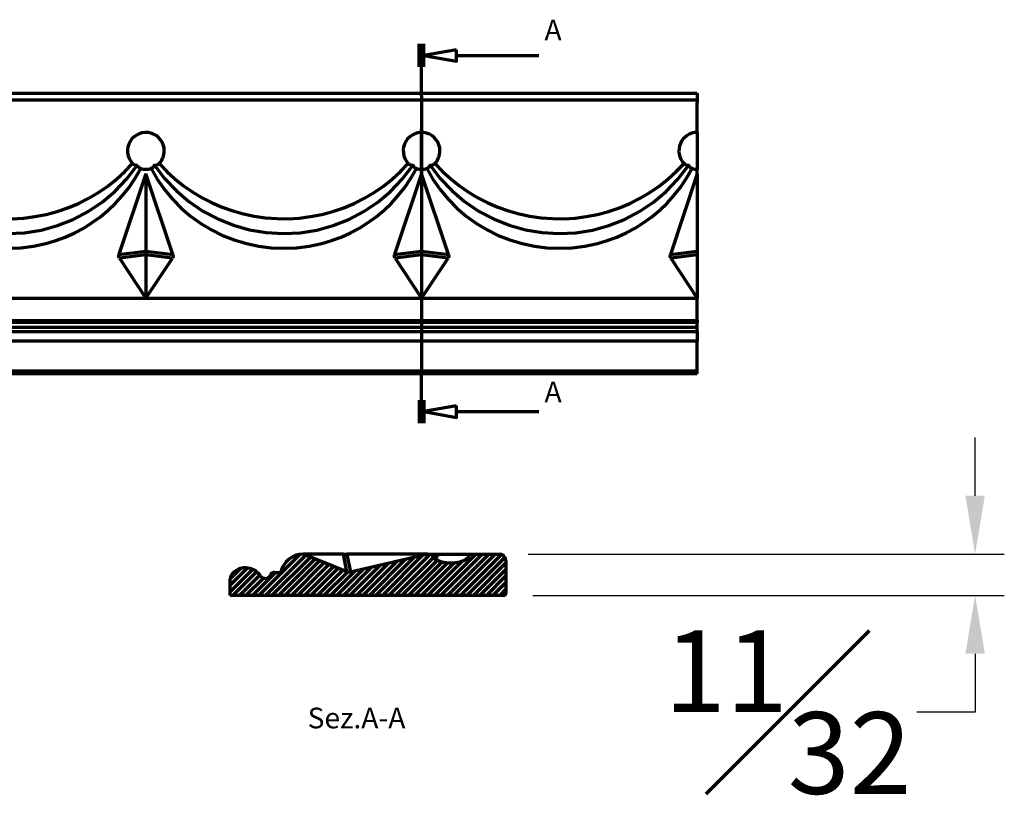
# Model space of a CAD drawing. Units: inches. Extents: x 2.5 to 22.5, y -7.2 to 9.7.
# Drawn here: x 12.7 to 21.1, y 2.7 to 9.3 of the extents above; entities that cross this region are included whole.
import ezdxf

# ---------------------------------------------------------------- set-up
doc = ezdxf.new("R2010")
doc.units = ezdxf.units.IN
doc.header["$MEASUREMENT"] = 0
doc.styles.get("Standard").update_dxf_attribs({"font": 'arial_0.ttf'})
doc.dimstyles.new('New OWP', dxfattribs={"dimtxt": 0.7, "dimasz": 0.5, "dimexe": 0.25, "dimexo": 0.25, "dimgap": 0.09, "dimtad": 0, "dimtih": 1, "dimtoh": 1, "dimdec": 4, "dimrnd": 0.0625, "dimzin": 0, "dimdsep": 46, "dimlunit": 5, "dimtxsty": 'Standard', "dimcen": 0, "dimadec": 0, "dimazin": 0, "dimtfac": 1, "dimtdec": 4, "dimtofl": 0, "dimtmove": 0, "dimatfit": 3, "dimfxl": 1, "dimfrac": 1, "dimtolj": 1, "dimtzin": 0, "dimarcsym": 0})

# ---------------------------------------------------------------- blocks, each defined once
blk = doc.blocks.new('*D166')
at = {"color": 0, "lineweight": -2, "transparency": 16777216}
for p, q in [((20.8488, 5.2324), (20.8488, 5.7324)), ((17.0195, 4.7324), (21.0988, 4.7324)), ((17.0588, 4.378), (21.0988, 4.378)), ((20.8488, 3.878), (20.8488, 3.378)), ((20.8488, 3.378), (20.3488, 3.378))]:
    blk.add_line(p, q, dxfattribs=at)
at = {"color": 0, "transparency": 16777216}
for points in [[(20.7655, 5.2324), (20.9321, 5.2324), (20.8488, 4.7324)], [(20.7655, 3.878), (20.9321, 3.878), (20.8488, 4.378)]]:
    blk.add_solid(points, dxfattribs=at)
at = {"layer": 'Defpoints', "color": 0, "transparency": 16777216}
for p in [(16.7695, 4.7324), (16.8088, 4.378), (20.8488, 4.378)]:
    blk.add_point(p, dxfattribs=at)
at = {"color": 0, "lineweight": 70, "transparency": 16777216, "insert": (19.2437, 3.378), "char_height": 0.7, "attachment_point": 5}
blk.add_mtext('\\A1;{\\H1.000000x;\\S11#32;}', dxfattribs=at)

msp = doc.modelspace()

# ---------------------------------------------------------------- linework, layer by layer
at = {"lineweight": 70}
for p, q in [((16.086468, 8.906027), (16.086468, 9.102878)), ((16.096311, 8.906027), (16.096311, 9.102878)), ((16.106153, 8.906027), (16.106153, 9.102878)), ((16.115996, 8.906027), (16.115996, 9.102878)), ((16.125838, 8.906027), (16.125838, 9.102878)), ((16.404937, 9.004452), (17.110091, 9.004452)), ((16.106153, 8.659964), (16.106153, 8.906027)), ((9.019535, 8.681986), (18.468359, 8.681986)), ((18.468359, 8.622931), (9.019535, 8.622931)), ((16.106153, 8.659964), (16.106153, 6.297758)), ((18.468359, 8.681986), (18.468359, 8.600909)), ((18.468359, 8.345003), (18.468359, 8.600909)), ((16.106153, 7.998546), (16.106153, 8.376499)), ((18.468359, 8.345003), (18.468359, 8.187523)), ((18.468359, 8.187523), (18.468359, 8.030042)), ((18.468359, 7.990672), (18.468359, 8.030042)), ((13.743947, 7.990672), (13.513128, 7.298214)), ((13.743947, 7.990672), (13.743947, 7.328521)), ((13.974766, 7.298214), (13.743947, 7.990672)), ((16.106153, 7.990672), (15.875334, 7.298214)), ((16.336972, 7.298214), (16.106153, 7.990672)), ((16.106153, 7.990672), (16.106153, 7.328521)), ((18.468359, 7.990672), (18.23754, 7.298214)), ((18.468359, 7.990672), (18.468359, 7.328521)), ((13.513128, 7.298214), (13.743947, 7.328521)), ((13.743947, 7.297533), (13.517128, 7.267751)), ((13.517128, 7.267751), (13.743947, 6.923702)), ((13.743947, 7.328521), (13.743947, 7.297533)), ((13.743947, 7.328521), (13.974766, 7.298214)), ((13.743947, 7.297533), (13.743947, 6.923702)), ((13.970767, 7.267751), (13.743947, 7.297533)), ((13.743947, 6.923702), (13.970767, 7.267751)), ((15.875334, 7.298214), (16.106153, 7.328521)), ((16.106153, 7.297533), (15.879334, 7.267751)), ((15.879334, 7.267751), (16.106153, 6.923702)), ((16.106153, 7.328521), (16.336972, 7.298214)), ((16.106153, 7.328521), (16.106153, 7.297533)), ((16.106153, 7.297533), (16.106153, 6.923702)), ((16.332973, 7.267751), (16.106153, 7.297533)), ((16.106153, 6.923702), (16.332973, 7.267751)), ((18.23754, 7.298214), (18.468359, 7.328521)), ((18.468359, 7.297533), (18.24154, 7.267751)), ((18.24154, 7.267751), (18.468359, 6.923702)), ((18.468359, 7.328521), (18.468359, 7.297533)), ((18.468359, 7.297533), (18.468359, 6.923702)), ((11.381741, 6.923702), (13.743947, 6.923702)), ((13.743947, 6.923702), (16.106153, 6.923702)), ((16.106153, 6.923702), (18.468359, 6.923702)), ((18.468359, 6.734314), (18.468359, 6.923702)), ((9.019535, 6.734314), (18.468359, 6.734314)), ((18.468359, 6.715375), (9.019535, 6.715375)), ((9.019535, 6.675852), (18.468359, 6.675852)), ((18.468359, 6.734314), (18.468359, 6.715375)), ((18.468359, 6.675852), (18.468359, 6.715375)), ((18.468359, 6.640014), (18.468359, 6.675852)), ((9.019535, 6.640014), (18.468359, 6.640014)), ((18.468359, 6.640014), (18.468359, 6.557858)), ((18.468359, 6.557858), (9.019535, 6.557858)), ((18.468359, 6.325636), (18.468359, 6.557858)), ((9.019535, 6.303614), (18.468359, 6.303614)), ((18.468359, 6.275736), (9.019535, 6.275736)), ((16.106153, 6.051695), (16.106153, 6.297758)), ((18.468359, 6.275736), (18.468359, 6.325636)), ((16.086468, 6.051695), (16.086468, 5.854844)), ((16.096311, 6.051695), (16.096311, 5.854844)), ((16.106153, 6.051695), (16.106153, 5.854844)), ((16.115996, 6.051695), (16.115996, 5.854844)), ((16.125838, 6.051695), (16.125838, 5.854844)), ((16.404937, 5.95327), (17.110091, 5.95327)), ((15.065237, 4.730507), (14.71277, 4.37804)), ((15.466092, 4.579955), (15.092262, 4.732371)), ((15.43631, 4.732371), (15.092262, 4.732371)), ((15.43631, 4.732371), (15.092262, 4.732371)), ((15.43631, 4.732371), (15.092262, 4.732371)), ((15.466092, 4.579955), (15.43631, 4.732371)), ((15.43631, 4.732371), (15.466774, 4.732371)), ((15.43631, 4.732371), (15.466774, 4.732371)), ((15.43631, 4.732371), (15.466774, 4.732371)), ((15.466774, 4.732371), (15.497081, 4.577267)), ((16.159232, 4.732371), (15.466774, 4.732371)), ((16.159232, 4.732371), (15.497081, 4.577267)), ((15.771366, 4.732371), (15.520763, 4.732371)), ((15.774551, 4.732812), (15.774078, 4.732371)), ((16.180655, 4.732371), (15.826324, 4.37804)), ((16.159232, 4.732371), (16.198602, 4.732371)), ((16.198602, 4.732371), (16.204846, 4.732371)), ((16.206621, 4.732371), (16.247246, 4.732371)), ((16.570399, 4.732371), (16.216068, 4.37804)), ((16.247246, 4.732371), (16.513563, 4.732371)), ((16.626077, 4.732371), (16.271746, 4.37804)), ((16.681755, 4.732371), (16.327424, 4.37804)), ((16.737433, 4.732371), (16.383102, 4.37804)), ((16.78958, 4.728841), (16.438779, 4.37804)), ((16.514722, 4.732371), (16.513515, 4.731165)), ((16.513563, 4.732371), (16.769468, 4.732371)), ((15.11394, 4.723533), (14.768448, 4.37804)), ((15.153492, 4.707407), (14.824125, 4.37804)), ((15.193044, 4.691281), (14.879803, 4.37804)), ((15.232595, 4.675155), (14.935481, 4.37804)), ((14.963276, 4.684225), (14.943558, 4.664507)), ((15.272147, 4.659029), (14.991158, 4.37804)), ((15.311699, 4.642903), (15.046836, 4.37804)), ((15.823662, 4.653767), (15.547936, 4.37804)), ((15.896371, 4.670798), (15.603613, 4.37804)), ((15.969081, 4.68783), (15.659291, 4.37804)), ((16.04179, 4.704861), (15.714969, 4.37804)), ((16.114499, 4.721893), (15.770647, 4.37804)), ((16.207792, 4.70383), (15.882002, 4.37804)), ((16.238344, 4.678704), (15.93768, 4.37804)), ((16.278914, 4.663597), (15.993358, 4.37804)), ((16.326307, 4.655312), (16.049035, 4.37804)), ((16.381576, 4.654903), (16.104713, 4.37804)), ((16.45164, 4.66929), (16.160391, 4.37804)), ((16.820111, 4.703694), (16.494457, 4.37804)), ((16.828524, 4.656429), (16.550135, 4.37804)), ((16.828524, 4.673316), (16.828524, 4.397726)), ((14.613895, 4.613232), (14.466318, 4.465655)), ((14.657894, 4.601554), (14.466318, 4.409977)), ((14.553396, 4.608411), (14.466451, 4.521465)), ((14.692886, 4.580868), (14.490059, 4.37804)), ((14.853943, 4.574891), (14.657092, 4.37804)), ((14.844412, 4.574891), (14.883935, 4.574891)), ((15.351251, 4.626778), (15.102514, 4.37804)), ((15.390803, 4.610652), (15.158192, 4.37804)), ((15.430355, 4.594526), (15.213869, 4.37804)), ((15.470027, 4.57852), (15.269547, 4.37804)), ((15.532824, 4.58564), (15.325225, 4.37804)), ((15.605534, 4.602672), (15.380903, 4.37804)), ((15.678243, 4.619703), (15.43658, 4.37804)), ((15.750952, 4.636735), (15.492258, 4.37804)), ((16.828524, 4.600751), (16.605813, 4.37804)), ((14.466318, 4.37804), (14.466318, 4.516889)), ((14.720635, 4.552939), (14.545737, 4.37804)), ((14.750107, 4.526733), (14.601414, 4.37804)), ((16.828524, 4.545074), (16.66149, 4.37804)), ((16.828524, 4.489396), (16.717168, 4.37804)), ((16.828524, 4.433718), (16.772846, 4.37804)), ((16.808838, 4.37804), (14.466318, 4.37804))]:
    msp.add_line(p, q, dxfattribs=at)
for points in [[(16.404937, 9.053665, 0), (16.125838, 9.004452, 0), (16.404937, 8.95524, 0)], [(16.404937, 6.002482, 0), (16.125838, 5.95327, 0), (16.404937, 5.904057, 0)]]:
    msp.add_polyline3d(points, close=True, dxfattribs=at)
for points in [[(11.454463, 8.065996, 0), (11.541287, 7.9512, 0), (11.640173, 7.846412, 0), (11.749956, 7.752872, 0), (11.869337, 7.671682, 0), (11.996907, 7.603802, 0), (12.13116, 7.550034, 0), (12.270511, 7.511012, 0), (12.413314, 7.487197, 0), (12.557883, 7.47887, 0), (12.70251, 7.48613, 0), (12.845488, 7.508891, 0), (12.985128, 7.546885, 0), (13.119782, 7.599661, 0), (13.247859, 7.666598, 0), (13.367847, 7.746905, 0), (13.478329, 7.839634, 0), (13.578001, 7.943689, 0), (13.665685, 8.057842, 0), (13.671225, 8.065996, 0)], [(12.563739, 7.352274, 0), (12.6729, 7.357005, 0), (12.781288, 7.370797, 0), (12.887757, 7.393557, 0), (12.971465, 7.418324, 0), (13.053586, 7.448815, 0), (13.133565, 7.484795, 0), (13.210847, 7.526028, 0), (13.284878, 7.572279, 0), (13.355065, 7.623203, 0), (13.421848, 7.678993, 0), (13.484777, 7.739241, 0), (13.543398, 7.803544, 0), (13.597258, 7.871496, 0), (13.651844, 7.951899, 0), (13.700042, 8.036286, 0)], [(12.599346, 7.606099, 0), (12.696307, 7.611711, 0), (12.792356, 7.623752, 0), (12.888357, 7.642509, 0), (12.983194, 7.667821, 0), (13.076219, 7.699492, 0), (13.166783, 7.737326, 0), (13.254236, 7.781126, 0), (13.336982, 7.830011, 0), (13.416491, 7.884601, 0), (13.492217, 7.944505, 0), (13.563611, 8.009331, 0), (13.630129, 8.078686, 0)], [(13.630129, 8.078686, 0), (13.633378, 8.075624, 0), (13.636964, 8.072908, 0), (13.640936, 8.070545, 0), (13.645236, 8.068609, 0), (13.64978, 8.067141, 0), (13.654591, 8.066133, 0), (13.659706, 8.065586, 0), (13.665017, 8.065516, 0), (13.671225, 8.065996, 0)], [(13.700042, 8.036286, 0), (13.695804, 8.037757, 0), (13.691743, 8.03968, 0), (13.687844, 8.042107, 0), (13.685987, 8.043508, 0), (13.684208, 8.045026, 0), (13.682554, 8.046615, 0), (13.680981, 8.04831, 0), (13.67948, 8.050122, 0), (13.678066, 8.052034, 0), (13.676711, 8.05409, 0), (13.675449, 8.056241, 0), (13.673191, 8.060838, 0), (13.671225, 8.065996, 0)], [(13.816669, 8.065996, 0), (13.815434, 8.062598, 0), (13.81402, 8.059327, 0), (13.812412, 8.056181, 0), (13.810614, 8.053198, 0), (13.809158, 8.051101, 0), (13.807601, 8.049115, 0), (13.805931, 8.04723, 0), (13.804165, 8.045468, 0), (13.802253, 8.043789, 0), (13.800248, 8.042248, 0), (13.798135, 8.040835, 0), (13.79594, 8.039566, 0), (13.792004, 8.037722, 0), (13.787852, 8.036286, 0)], [(13.787852, 8.036286, 0), (13.841201, 7.943839, 0), (13.902445, 7.855948, 0), (13.970857, 7.773505, 0), (14.045707, 7.697401, 0), (14.126719, 7.628002, 0), (14.213552, 7.565398, 0), (14.305261, 7.510175, 0), (14.400903, 7.462917, 0), (14.501114, 7.423536, 0), (14.604619, 7.392531, 0), (14.710329, 7.370164, 0), (14.817159, 7.356696, 0), (14.925945, 7.352274, 0), (15.035106, 7.357005, 0), (15.143494, 7.370797, 0), (15.249963, 7.393557, 0), (15.333671, 7.418324, 0), (15.415792, 7.448815, 0), (15.495771, 7.484795, 0), (15.573053, 7.526028, 0), (15.647084, 7.572279, 0), (15.717271, 7.623203, 0), (15.784054, 7.678993, 0), (15.846983, 7.739241, 0), (15.905604, 7.803544, 0), (15.959464, 7.871496, 0), (16.01405, 7.951899, 0), (16.062248, 8.036286, 0)], [(13.816669, 8.065996, 0), (13.820283, 8.065647, 0), (13.823863, 8.065494, 0), (13.827416, 8.065546, 0), (13.830911, 8.065815, 0), (13.833667, 8.066191, 0), (13.836361, 8.066714, 0), (13.839011, 8.067389, 0), (13.841585, 8.068213, 0), (13.844148, 8.069214, 0), (13.846617, 8.07037, 0), (13.849009, 8.071689, 0), (13.851295, 8.073157, 0), (13.854664, 8.07575, 0), (13.857766, 8.078686, 0)], [(13.816669, 8.065996, 0), (13.903493, 7.9512, 0), (14.002379, 7.846412, 0), (14.112162, 7.752872, 0), (14.231543, 7.671682, 0), (14.359113, 7.603802, 0), (14.493366, 7.550034, 0), (14.632717, 7.511012, 0), (14.77552, 7.487197, 0), (14.920089, 7.47887, 0), (15.064716, 7.48613, 0), (15.207694, 7.508891, 0), (15.347334, 7.546885, 0), (15.481988, 7.599661, 0), (15.610065, 7.666598, 0), (15.730053, 7.746905, 0), (15.840535, 7.839634, 0), (15.940207, 7.943689, 0), (16.027891, 8.057842, 0), (16.033431, 8.065996, 0)], [(13.857766, 8.078686, 0), (13.923099, 8.01048, 0), (13.993144, 7.946648, 0), (14.067383, 7.887562, 0), (14.145299, 7.833597, 0), (14.226371, 7.785127, 0), (14.310699, 7.742152, 0), (14.397976, 7.704747, 0), (14.487616, 7.673093, 0), (14.57903, 7.647377, 0), (14.671633, 7.627781, 0), (14.767466, 7.614138, 0), (14.864321, 7.606909, 0), (14.961552, 7.606099, 0), (15.058513, 7.611711, 0), (15.154562, 7.623752, 0), (15.250563, 7.642509, 0), (15.3454, 7.667821, 0), (15.438425, 7.699492, 0), (15.528989, 7.737326, 0), (15.616442, 7.781126, 0), (15.699188, 7.830011, 0), (15.778697, 7.884601, 0), (15.854423, 7.944505, 0), (15.925817, 8.009331, 0), (15.992335, 8.078686, 0)], [(15.992335, 8.078686, 0), (15.995584, 8.075624, 0), (15.99917, 8.072908, 0), (16.003142, 8.070545, 0), (16.007442, 8.068609, 0), (16.011986, 8.067141, 0), (16.016797, 8.066133, 0), (16.021912, 8.065586, 0), (16.027223, 8.065516, 0), (16.033431, 8.065996, 0)], [(16.062248, 8.036286, 0), (16.05801, 8.037757, 0), (16.053949, 8.03968, 0), (16.05005, 8.042107, 0), (16.048193, 8.043508, 0), (16.046414, 8.045026, 0), (16.04476, 8.046615, 0), (16.043187, 8.04831, 0), (16.041686, 8.050122, 0), (16.040272, 8.052034, 0), (16.038917, 8.05409, 0), (16.037655, 8.056241, 0), (16.035397, 8.060838, 0), (16.033431, 8.065996, 0)], [(16.178875, 8.065996, 0), (16.17764, 8.062598, 0), (16.176226, 8.059327, 0), (16.174618, 8.056181, 0), (16.17282, 8.053198, 0), (16.171364, 8.051101, 0), (16.169807, 8.049115, 0), (16.168137, 8.04723, 0), (16.166371, 8.045468, 0), (16.164459, 8.043789, 0), (16.162454, 8.042248, 0), (16.160341, 8.040835, 0), (16.158146, 8.039566, 0), (16.15421, 8.037722, 0), (16.150058, 8.036286, 0)], [(16.150058, 8.036286, 0), (16.203407, 7.943839, 0), (16.264651, 7.855948, 0), (16.333063, 7.773505, 0), (16.407913, 7.697401, 0), (16.488925, 7.628002, 0), (16.575758, 7.565398, 0), (16.667467, 7.510175, 0), (16.763109, 7.462917, 0), (16.86332, 7.423536, 0), (16.966825, 7.392531, 0), (17.072535, 7.370164, 0), (17.179365, 7.356696, 0), (17.288151, 7.352274, 0), (17.397312, 7.357005, 0), (17.5057, 7.370797, 0), (17.612169, 7.393557, 0), (17.695877, 7.418324, 0), (17.777998, 7.448815, 0), (17.857977, 7.484795, 0), (17.935259, 7.526028, 0), (18.00929, 7.572279, 0), (18.079477, 7.623203, 0), (18.14626, 7.678993, 0), (18.209189, 7.739241, 0), (18.26781, 7.803544, 0), (18.32167, 7.871496, 0), (18.376256, 7.951899, 0), (18.424454, 8.036286, 0)], [(16.178875, 8.065996, 0), (16.182494, 8.065647, 0), (16.186069, 8.065494, 0), (16.189628, 8.065547, 0), (16.193117, 8.065815, 0), (16.196793, 8.066353, 0), (16.200359, 8.067153, 0), (16.203791, 8.068213, 0), (16.207203, 8.069591, 0), (16.210446, 8.071243, 0), (16.213501, 8.073157, 0), (16.216879, 8.075758, 0), (16.219972, 8.078686, 0)], [(16.178875, 8.065996, 0), (16.265699, 7.9512, 0), (16.364585, 7.846412, 0), (16.474368, 7.752872, 0), (16.593749, 7.671682, 0), (16.721319, 7.603802, 0), (16.855572, 7.550034, 0), (16.994923, 7.511012, 0), (17.137726, 7.487197, 0), (17.282295, 7.47887, 0), (17.426922, 7.48613, 0), (17.5699, 7.508891, 0), (17.70954, 7.546885, 0), (17.844194, 7.599661, 0), (17.972271, 7.666598, 0), (18.092259, 7.746905, 0), (18.202741, 7.839634, 0), (18.302413, 7.943689, 0), (18.390097, 8.057842, 0), (18.395637, 8.065996, 0)], [(16.219972, 8.078686, 0), (16.285305, 8.01048, 0), (16.35535, 7.946648, 0), (16.429589, 7.887562, 0), (16.507505, 7.833597, 0), (16.588577, 7.785127, 0), (16.672905, 7.742152, 0), (16.760182, 7.704747, 0), (16.849822, 7.673093, 0), (16.941236, 7.647377, 0), (17.033839, 7.627781, 0), (17.129672, 7.614138, 0), (17.226527, 7.606909, 0), (17.323758, 7.606099, 0), (17.420719, 7.611711, 0), (17.516768, 7.623752, 0), (17.612769, 7.642509, 0), (17.707606, 7.667821, 0), (17.800631, 7.699492, 0), (17.891195, 7.737326, 0), (17.978648, 7.781126, 0), (18.061394, 7.830011, 0), (18.140903, 7.884601, 0), (18.216629, 7.944505, 0), (18.288023, 8.009331, 0), (18.354541, 8.078686, 0)], [(18.354541, 8.078686, 0), (18.35779, 8.075624, 0), (18.361376, 8.072908, 0), (18.365348, 8.070545, 0), (18.369648, 8.068609, 0), (18.374192, 8.067141, 0), (18.379003, 8.066133, 0), (18.384118, 8.065586, 0), (18.389429, 8.065516, 0), (18.395637, 8.065996, 0)], [(18.424454, 8.036286, 0), (18.420216, 8.037757, 0), (18.416155, 8.03968, 0), (18.412256, 8.042107, 0), (18.410399, 8.043508, 0), (18.40862, 8.045026, 0), (18.406966, 8.046615, 0), (18.405393, 8.04831, 0), (18.403892, 8.050122, 0), (18.402478, 8.052034, 0), (18.401123, 8.05409, 0), (18.399861, 8.056241, 0), (18.397603, 8.060838, 0), (18.395637, 8.065996, 0)], [(13.517128, 7.267751, 0), (13.511492, 7.282505, 0), (13.513128, 7.298214, 0)], [(13.974766, 7.298214, 0), (13.976402, 7.282505, 0), (13.970767, 7.267751, 0)], [(15.879334, 7.267751, 0), (15.873698, 7.282505, 0), (15.875334, 7.298214, 0)], [(16.336972, 7.298214, 0), (16.338608, 7.282505, 0), (16.332973, 7.267751, 0)], [(18.24154, 7.267751, 0), (18.235904, 7.282505, 0), (18.23754, 7.298214, 0)], [(16.356082, 4.653631, 0), (16.337411, 4.654251, 0), (16.317168, 4.656186, 0), (16.296184, 4.659547, 0), (16.275295, 4.664445, 0), (16.255334, 4.670993, 0), (16.247488, 4.674234, 0), (16.240008, 4.677789, 0), (16.232955, 4.681666, 0), (16.226388, 4.685873, 0), (16.220368, 4.690418, 0), (16.214955, 4.695309, 0), (16.211689, 4.698794, 0), (16.208742, 4.702441, 0), (16.206133, 4.706253, 0), (16.203881, 4.710233, 0), (16.202003, 4.714382, 0), (16.200802, 4.717762, 0), (16.199853, 4.72125, 0), (16.199164, 4.724847, 0), (16.198744, 4.728554, 0), (16.198602, 4.732371, 0)], [(16.204846, 4.732371, 0), (16.206317, 4.728232, 0), (16.208239, 4.724045, 0), (16.210667, 4.719776, 0), (16.212068, 4.717636, 0), (16.213586, 4.715511, 0), (16.215175, 4.713459, 0), (16.216869, 4.711429, 0), (16.218682, 4.709409, 0), (16.220594, 4.707419, 0), (16.22265, 4.705416, 0), (16.224801, 4.703452, 0), (16.229398, 4.699623, 0), (16.234556, 4.695808, 0)], [(16.247246, 4.732371, 0), (16.244184, 4.728209, 0), (16.241467, 4.724028, 0), (16.239105, 4.719798, 0), (16.237168, 4.715603, 0), (16.235701, 4.711527, 0), (16.234692, 4.707547, 0), (16.234146, 4.703634, 0), (16.234075, 4.699871, 0), (16.234556, 4.695808, 0)], [(16.513563, 4.732371, 0), (16.513403, 4.728326, 0), (16.512931, 4.724405, 0), (16.512158, 4.720608, 0), (16.511094, 4.716933, 0), (16.509749, 4.713378, 0), (16.508135, 4.709943, 0), (16.5059, 4.706045, 0), (16.503323, 4.702308, 0), (16.50042, 4.69873, 0), (16.49721, 4.695309, 0), (16.491797, 4.690418, 0), (16.485777, 4.685873, 0), (16.47921, 4.681666, 0), (16.472156, 4.677789, 0), (16.464677, 4.674234, 0), (16.456831, 4.670993, 0), (16.436869, 4.664445, 0), (16.41598, 4.659547, 0), (16.394997, 4.656186, 0), (16.374753, 4.654251, 0), (16.356082, 4.653631, 0)], [(15.497081, 4.577267, 0), (15.489218, 4.576091, 0), (15.481287, 4.576195, 0), (15.473514, 4.577523, 0), (15.466092, 4.579955, 0)]]:
    msp.add_polyline3d(points, dxfattribs=at)
for centre, radius, start, end in [((13.743947, 8.187523), 0.15748, 0, 223.7182612), ((16.106153, 8.187523), 0.15748, 0, 223.7182612), ((18.468359, 8.187523), 0.15748, 90, 223.7182612), ((13.743947, 8.187523), 0.15748, 316.2817388, 0), ((16.106153, 8.187523), 0.15748, 316.2817388, 0), ((13.743947, 8.187523), 0.15748, 253.8117146, 286.1882854), ((16.106153, 8.187523), 0.15748, 253.8117146, 286.1882854), ((18.468359, 8.187523), 0.15748, 253.8117146, 270), ((15.092262, 4.535521), 0.196851, 90, 164.1733799), ((16.769468, 4.673316), 0.059055, 0, 90), ((14.545058, 4.516889), 0.07874, 130.236969, 180), ((14.59592, 4.456781), 0.15748, 34.0385721, 130.236969), ((14.844412, 4.535521), 0.03937, 90, 155.5463708), ((14.883935, 4.594576), 0.019685, 270, 344.1733799), ((14.765567, 4.571375), 0.047244, 214.0385721, 335.5463708), ((16.808838, 4.397726), 0.019685, 270, 0)]:
    msp.add_arc(centre, radius, start, end, dxfattribs=at)

# ---------------------------------------------------------------- texts
msp.add_text('Sez.A-A', height=0.1771655, dxfattribs=at).set_placement((15.129504, 3.239587))
at = {"lineweight": 70, "char_height": 0.17716545, "attachment_point": 1}
for insert in [(17.159303, 9.311019), (17.159303, 6.210624)]:
    msp.add_mtext('{\\fCourier New|b0|i0|c0|p18;A}', dxfattribs=dict(at, insert=insert))

# ---------------------------------------------------------------- dimensions: what is measured, and where the dimension line sits
at = {"lineweight": 70}
dim = msp.add_linear_dim(base=(20.84881, 4.37804), p1=(16.769468, 4.732371), p2=(16.808838, 4.37804), angle=90, dimstyle='New OWP', override={"dimdec": 5, "dimrnd": 0}, dxfattribs=at)
dim.commit()
dim.dimension.update_dxf_attribs({"geometry": '*D166', "text_midpoint": (19.243747, 3.37804)})

doc.saveas('drawing.dxf')
